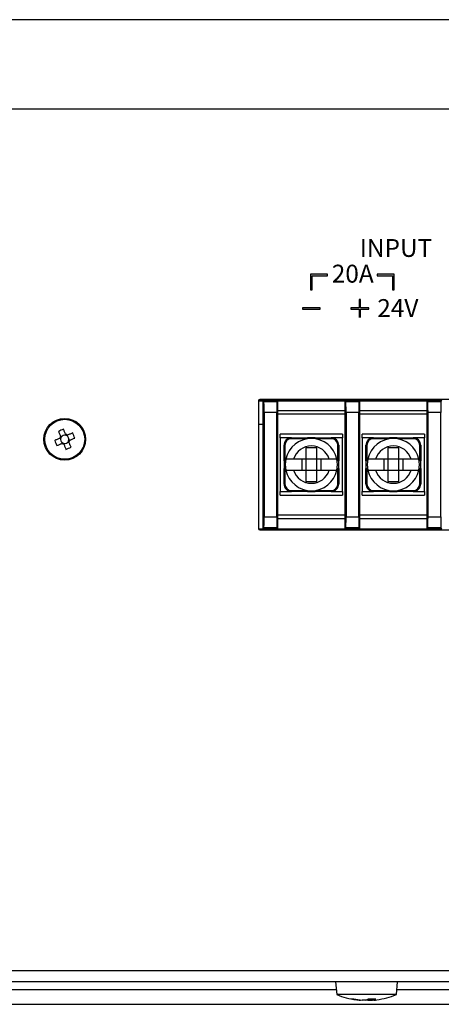
# Model space of a CAD drawing. Units: inches. Extents: x 78 to 1375, y -714 to 280.
# Drawn here: x 138 to 152, y -201 to -168 of the extents above; entities that cross this region are included whole.
import ezdxf

# ---------------------------------------------------------------- set-up
doc = ezdxf.new("R2010")
doc.units = ezdxf.units.IN
doc.header["$MEASUREMENT"] = 0
doc.linetypes.add('SLD-CENTER', pattern=[19.05, 15.24, -1.27, 1.27, -1.27])
doc.linetypes.add('SLD-SOLID', pattern=[0])
doc.styles.add('Helv. Neue Lt 55 Roman', font='txt')

# ---------------------------------------------------------------- blocks, each defined once
blk = doc.blocks.new('FV-248PA-AS-Mat-Sau')
at = {"linetype": 'SLD-CENTER'}
for points in [[(-23.339, 9.919), (-22.826, 9.919), (-22.826, 9.982), (-23.401, 9.982), (-23.401, 9.45), (-23.339, 9.45)], [(-20.589, 9.982), (-21.164, 9.982), (-21.164, 9.919), (-20.651, 9.919), (-20.651, 9.45), (-20.589, 9.45)], [(-21.445, 8.85), (-21.72, 8.85), (-21.72, 9.125), (-21.77, 9.125), (-21.77, 8.85), (-22.045, 8.85), (-22.045, 8.8), (-21.77, 8.8), (-21.77, 8.525), (-21.72, 8.525), (-21.72, 8.8), (-21.445, 8.8)], [(-23.07, 8.851), (-23.67, 8.851), (-23.67, 8.801), (-23.07, 8.801)]]:
    blk.add_hatch(color=256, dxfattribs=at).paths.add_polyline_path(points)
at = {"linetype": 'SLD-SOLID'}
for p, q in [((51.73, 18.507), (-52.27, 18.507)), ((49.142, 15.507), (-49.681, 15.507)), ((-22.826, 9.982), (-23.401, 9.982)), ((-23.401, 9.982), (-23.401, 9.45)), ((-23.339, 9.919), (-22.826, 9.919)), ((-23.339, 9.45), (-23.339, 9.919)), ((-22.826, 9.919), (-22.826, 9.982)), ((-20.589, 9.982), (-21.164, 9.982)), ((-21.164, 9.982), (-21.164, 9.919)), ((-21.164, 9.919), (-20.651, 9.919)), ((-20.651, 9.919), (-20.651, 9.45)), ((-20.589, 9.45), (-20.589, 9.982)), ((-23.401, 9.45), (-23.339, 9.45)), ((-20.651, 9.45), (-20.589, 9.45)), ((-21.77, 9.125), (-21.77, 8.85)), ((-21.72, 9.125), (-21.77, 9.125)), ((-21.72, 8.85), (-21.72, 9.125)), ((-23.07, 8.851), (-23.67, 8.851)), ((-23.67, 8.851), (-23.67, 8.801)), ((-23.67, 8.801), (-23.07, 8.801)), ((-23.07, 8.801), (-23.07, 8.851)), ((-21.77, 8.85), (-22.045, 8.85)), ((-22.045, 8.85), (-22.045, 8.8)), ((-22.045, 8.8), (-21.77, 8.8)), ((-21.77, 8.8), (-21.77, 8.525)), ((-21.445, 8.85), (-21.72, 8.85)), ((-21.72, 8.8), (-21.445, 8.8)), ((-21.72, 8.525), (-21.72, 8.8)), ((-21.445, 8.8), (-21.445, 8.85)), ((-25.145, 5.732), (-25.145, 1.457)), ((-25.145, 5.732), (-24.995, 5.732)), ((-25.143, 5.744), (-24.995, 5.744)), ((-5.145, 5.782), (-25.095, 5.782)), ((-24.995, 5.744), (-24.995, 1.444)), ((-24.964, 5.713), (-24.995, 5.744)), ((-24.495, 5.744), (-24.995, 5.744)), ((-24.964, 5.713), (-24.525, 5.713)), ((-24.525, 5.713), (-24.495, 5.744)), ((-24.495, 5.282), (-24.495, 5.744)), ((-24.495, 5.744), (-22.245, 5.744)), ((-24.495, 5.732), (-22.245, 5.732)), ((-22.245, 5.744), (-22.245, 5.282)), ((-22.214, 5.713), (-22.245, 5.744)), ((-21.745, 5.744), (-22.245, 5.744)), ((-22.214, 5.713), (-21.775, 5.713)), ((-21.775, 5.713), (-21.745, 5.744)), ((-21.745, 5.282), (-21.745, 5.744)), ((-21.745, 5.744), (-19.495, 5.744)), ((-21.745, 5.732), (-19.495, 5.732)), ((-19.495, 5.744), (-19.495, 5.282)), ((-19.464, 5.713), (-19.495, 5.744)), ((-18.995, 5.744), (-19.495, 5.744)), ((-19.464, 5.713), (-19.025, 5.713)), ((-19.025, 5.713), (-18.995, 5.744)), ((-24.958, 5.338), (-24.958, 1.85)), ((-24.532, 5.338), (-24.958, 5.338)), ((-24.532, 1.85), (-24.532, 5.338)), ((-24.495, 5.407), (-22.245, 5.407)), ((-24.495, 1.907), (-24.495, 5.282)), ((-22.245, 5.282), (-24.495, 5.282)), ((-22.245, 5.282), (-22.245, 1.907)), ((-22.208, 5.338), (-22.208, 1.85)), ((-21.782, 5.338), (-22.208, 5.338)), ((-21.782, 1.85), (-21.782, 5.338)), ((-21.745, 5.407), (-19.495, 5.407)), ((-21.745, 1.907), (-21.745, 5.282)), ((-19.495, 5.282), (-21.745, 5.282)), ((-19.495, 5.282), (-19.495, 1.907)), ((-19.458, 5.338), (-19.458, 1.85)), ((-19.032, 5.338), (-19.458, 5.338)), ((-19.032, 1.85), (-19.032, 5.338)), ((-24.995, 4.944), (-25.145, 4.944)), ((-31.802, 4.479), (-31.783, 4.434)), ((-31.736, 4.549), (-31.781, 4.53)), ((-31.75, 4.353), (-31.731, 4.308)), ((-31.679, 4.287), (-31.635, 4.305)), ((-31.61, 4.601), (-31.655, 4.583)), ((-31.54, 4.535), (-31.559, 4.58)), ((-31.553, 4.339), (-31.509, 4.358)), ((-31.487, 4.409), (-31.506, 4.454)), ((-24.413, 4.494), (-24.413, 4.619)), ((-22.326, 4.619), (-24.413, 4.619)), ((-24.038, 4.494), (-24.413, 4.494)), ((-24.413, 4.494), (-24.413, 2.694)), ((-24.038, 4.463), (-24.038, 4.494)), ((-24.038, 4.494), (-23.495, 4.494)), ((-23.526, 4.463), (-24.038, 4.463)), ((-23.495, 4.494), (-23.526, 4.463)), ((-23.526, 4.455), (-23.526, 4.463)), ((-23.495, 4.494), (-23.495, 4.46)), ((-23.245, 4.494), (-23.495, 4.494)), ((-23.245, 4.46), (-23.245, 4.494)), ((-23.245, 4.494), (-23.214, 4.463)), ((-23.245, 4.494), (-22.701, 4.494)), ((-22.701, 4.463), (-23.214, 4.463)), ((-23.214, 4.463), (-23.214, 4.455)), ((-22.701, 4.494), (-22.701, 4.463)), ((-22.326, 4.494), (-22.701, 4.494)), ((-22.326, 4.619), (-22.326, 4.494)), ((-22.326, 2.694), (-22.326, 4.494)), ((-19.576, 4.619), (-21.663, 4.619)), ((-21.663, 4.494), (-21.663, 4.619)), ((-21.288, 4.494), (-21.663, 4.494)), ((-21.663, 4.494), (-21.663, 2.694)), ((-21.288, 4.494), (-21.288, 4.463)), ((-21.288, 4.494), (-20.745, 4.494)), ((-20.776, 4.463), (-21.288, 4.463)), ((-20.776, 4.463), (-20.745, 4.494)), ((-20.776, 4.455), (-20.776, 4.463)), ((-20.745, 4.494), (-20.745, 4.46)), ((-20.495, 4.494), (-20.745, 4.494)), ((-20.464, 4.463), (-20.495, 4.494)), ((-20.495, 4.494), (-19.951, 4.494)), ((-20.495, 4.46), (-20.495, 4.494)), ((-19.951, 4.463), (-20.464, 4.463)), ((-20.464, 4.463), (-20.464, 4.455)), ((-19.951, 4.463), (-19.951, 4.494)), ((-19.576, 4.494), (-19.951, 4.494)), ((-19.576, 4.619), (-19.576, 4.494)), ((-19.576, 2.694), (-19.576, 4.494)), ((-24.257, 4.244), (-24.288, 4.244)), ((-24.288, 3.719), (-24.288, 4.244)), ((-24.257, 4.244), (-24.257, 3.75)), ((-23.182, 4.157), (-23.557, 4.157)), ((-23.557, 4.157), (-23.557, 3.782)), ((-23.182, 3.782), (-23.182, 4.157)), ((-22.482, 3.75), (-22.482, 4.244)), ((-22.451, 4.244), (-22.482, 4.244)), ((-22.451, 4.244), (-22.451, 3.719)), ((-21.538, 3.719), (-21.538, 4.244)), ((-21.538, 4.244), (-21.507, 4.244)), ((-21.507, 4.244), (-21.507, 3.75)), ((-20.432, 4.157), (-20.807, 4.157)), ((-20.807, 4.157), (-20.807, 3.782)), ((-20.432, 3.782), (-20.432, 4.157)), ((-19.732, 3.75), (-19.732, 4.244)), ((-19.732, 4.244), (-19.701, 4.244)), ((-19.701, 4.244), (-19.701, 3.719)), ((-24.257, 3.75), (-24.288, 3.719)), ((-24.236, 3.719), (-24.288, 3.719)), ((-24.288, 3.719), (-24.288, 3.469)), ((-24.257, 3.75), (-24.231, 3.75)), ((-23.966, 3.782), (-24.225, 3.782)), ((-23.557, 3.782), (-23.966, 3.782)), ((-23.682, 3.407), (-23.682, 3.782)), ((-23.182, 3.782), (-23.557, 3.782)), ((-23.557, 3.782), (-23.557, 3.407)), ((-22.774, 3.782), (-23.182, 3.782)), ((-23.182, 3.407), (-23.182, 3.782)), ((-23.057, 3.782), (-23.057, 3.407)), ((-22.515, 3.782), (-22.774, 3.782)), ((-22.509, 3.75), (-22.482, 3.75)), ((-22.451, 3.719), (-22.504, 3.719)), ((-22.451, 3.719), (-22.482, 3.75)), ((-22.451, 3.469), (-22.451, 3.719)), ((-21.538, 3.719), (-21.507, 3.75)), ((-21.486, 3.719), (-21.538, 3.719)), ((-21.538, 3.719), (-21.538, 3.469)), ((-21.507, 3.75), (-21.481, 3.75)), ((-21.216, 3.782), (-21.475, 3.782)), ((-20.807, 3.782), (-21.216, 3.782)), ((-20.932, 3.407), (-20.932, 3.782)), ((-20.432, 3.782), (-20.807, 3.782)), ((-20.807, 3.782), (-20.807, 3.407)), ((-20.024, 3.782), (-20.432, 3.782)), ((-20.432, 3.407), (-20.432, 3.782)), ((-20.307, 3.782), (-20.307, 3.407)), ((-19.765, 3.782), (-20.024, 3.782)), ((-19.759, 3.75), (-19.732, 3.75)), ((-19.701, 3.719), (-19.754, 3.719)), ((-19.732, 3.75), (-19.701, 3.719)), ((-19.701, 3.469), (-19.701, 3.719)), ((-24.257, 3.438), (-24.288, 3.469)), ((-24.288, 3.469), (-24.236, 3.469)), ((-24.288, 2.944), (-24.288, 3.469)), ((-24.231, 3.438), (-24.257, 3.438)), ((-24.257, 3.438), (-24.257, 2.944)), ((-24.225, 3.407), (-23.966, 3.407)), ((-23.966, 3.407), (-23.557, 3.407)), ((-23.557, 3.407), (-23.182, 3.407)), ((-23.557, 3.407), (-23.557, 3.032)), ((-23.182, 3.032), (-23.182, 3.407)), ((-23.182, 3.407), (-22.774, 3.407)), ((-22.774, 3.407), (-22.515, 3.407)), ((-22.482, 3.438), (-22.509, 3.438)), ((-22.504, 3.469), (-22.451, 3.469)), ((-22.451, 3.469), (-22.482, 3.438)), ((-22.482, 2.944), (-22.482, 3.438)), ((-22.451, 3.469), (-22.451, 2.944)), ((-21.538, 2.944), (-21.538, 3.469)), ((-21.538, 3.469), (-21.507, 3.438)), ((-21.538, 3.469), (-21.486, 3.469)), ((-21.507, 3.438), (-21.507, 2.944)), ((-21.481, 3.438), (-21.507, 3.438)), ((-21.475, 3.407), (-21.216, 3.407)), ((-21.216, 3.407), (-20.807, 3.407)), ((-20.807, 3.407), (-20.807, 3.032)), ((-20.807, 3.407), (-20.432, 3.407)), ((-20.432, 3.032), (-20.432, 3.407)), ((-20.432, 3.407), (-20.024, 3.407)), ((-20.024, 3.407), (-19.765, 3.407)), ((-19.732, 3.438), (-19.759, 3.438)), ((-19.754, 3.469), (-19.701, 3.469)), ((-19.732, 3.438), (-19.701, 3.469)), ((-19.732, 2.944), (-19.732, 3.438)), ((-19.701, 3.469), (-19.701, 2.944)), ((-23.557, 3.032), (-23.182, 3.032)), ((-20.807, 3.032), (-20.432, 3.032)), ((-24.413, 2.694), (-24.038, 2.694)), ((-24.413, 2.569), (-24.413, 2.694)), ((-24.257, 2.944), (-24.288, 2.944)), ((-24.038, 2.725), (-24.038, 2.694)), ((-24.038, 2.725), (-23.526, 2.725)), ((-23.495, 2.694), (-24.038, 2.694)), ((-23.526, 2.725), (-23.526, 2.733)), ((-23.526, 2.725), (-23.495, 2.694)), ((-23.495, 2.728), (-23.495, 2.694)), ((-23.495, 2.694), (-23.245, 2.694)), ((-23.245, 2.694), (-23.245, 2.728)), ((-23.214, 2.725), (-23.245, 2.694)), ((-22.701, 2.694), (-23.245, 2.694)), ((-23.214, 2.733), (-23.214, 2.725)), ((-23.214, 2.725), (-22.701, 2.725)), ((-22.701, 2.694), (-22.701, 2.725)), ((-22.701, 2.694), (-22.326, 2.694)), ((-22.451, 2.944), (-22.482, 2.944)), ((-22.326, 2.694), (-22.326, 2.569)), ((-21.663, 2.694), (-21.288, 2.694)), ((-21.663, 2.569), (-21.663, 2.694)), ((-21.538, 2.944), (-21.507, 2.944)), ((-21.288, 2.725), (-20.776, 2.725)), ((-21.288, 2.694), (-21.288, 2.725)), ((-20.745, 2.694), (-21.288, 2.694)), ((-20.776, 2.725), (-20.776, 2.733)), ((-20.745, 2.694), (-20.776, 2.725)), ((-20.745, 2.728), (-20.745, 2.694)), ((-20.745, 2.694), (-20.495, 2.694)), ((-20.495, 2.694), (-20.495, 2.728)), ((-20.495, 2.694), (-20.464, 2.725)), ((-19.951, 2.694), (-20.495, 2.694)), ((-20.464, 2.733), (-20.464, 2.725)), ((-20.464, 2.725), (-19.951, 2.725)), ((-19.951, 2.725), (-19.951, 2.694)), ((-19.951, 2.694), (-19.576, 2.694)), ((-19.732, 2.944), (-19.701, 2.944)), ((-19.576, 2.694), (-19.576, 2.569)), ((-24.413, 2.569), (-22.326, 2.569)), ((-21.663, 2.569), (-19.576, 2.569)), ((-24.958, 1.85), (-24.532, 1.85)), ((-24.495, 1.444), (-24.495, 1.907)), ((-24.495, 1.907), (-22.245, 1.907)), ((-22.245, 1.782), (-24.495, 1.782)), ((-22.245, 1.907), (-22.245, 1.444)), ((-22.208, 1.85), (-21.782, 1.85)), ((-21.745, 1.444), (-21.745, 1.907)), ((-21.745, 1.907), (-19.495, 1.907)), ((-19.495, 1.782), (-21.745, 1.782)), ((-19.495, 1.907), (-19.495, 1.444)), ((-19.458, 1.85), (-19.032, 1.85)), ((-25.143, 1.444), (-24.995, 1.444)), ((-25.095, 1.407), (-5.145, 1.407)), ((-24.964, 1.475), (-24.995, 1.444)), ((-24.995, 1.444), (-24.495, 1.444)), ((-24.525, 1.475), (-24.964, 1.475)), ((-24.525, 1.475), (-24.495, 1.444)), ((-24.495, 1.444), (-22.245, 1.444)), ((-22.214, 1.475), (-22.245, 1.444)), ((-22.245, 1.444), (-21.745, 1.444)), ((-21.775, 1.475), (-22.214, 1.475)), ((-21.775, 1.475), (-21.745, 1.444)), ((-21.745, 1.444), (-19.495, 1.444)), ((-19.464, 1.475), (-19.495, 1.444)), ((-19.495, 1.444), (-18.995, 1.444)), ((-19.025, 1.475), (-19.464, 1.475)), ((-19.025, 1.475), (-18.995, 1.444)), ((49.246, -13.368), (-49.786, -13.368)), ((49.73, -13.743), (-50.27, -13.743)), ((-22.557, -13.743), (-22.52, -14.166)), ((-20.519, -14.166), (-20.482, -13.743)), ((-38.52, -13.993), (-22.535, -13.993)), ((-21.145, -14.166), (-22.52, -14.166)), ((-20.519, -14.166), (-21.145, -14.166)), ((-20.504, -13.993), (-13.81, -13.993)), ((-51.52, -14.493), (50.98, -14.493)), ((-21.766, -14.354), (-21.719, -14.354)), ((-21.559, -14.354), (-21.669, -14.354)), ((-21.48, -14.354), (-21.37, -14.354)), ((-21.274, -14.354), (-21.321, -14.354))]:
    blk.add_line(p, q, dxfattribs=at)
at = {"linetype": 'SLD-SOLID', "flags": 128}
for points in [[(-31.856, 4.71), (-31.847, 4.689), (-31.838, 4.667), (-31.83, 4.646), (-31.821, 4.625), (-31.812, 4.603), (-31.803, 4.582), (-31.794, 4.56), (-31.785, 4.539)], [(-31.614, 4.61), (-31.623, 4.632), (-31.632, 4.653), (-31.641, 4.675), (-31.65, 4.696), (-31.659, 4.717), (-31.668, 4.739), (-31.677, 4.76), (-31.685, 4.781)], [(-31.379, 4.655), (-31.4, 4.646), (-31.421, 4.638), (-31.443, 4.629), (-31.464, 4.62), (-31.485, 4.611), (-31.507, 4.602), (-31.529, 4.593), (-31.55, 4.584)], [(-31.811, 4.475), (-31.832, 4.466), (-31.854, 4.457), (-31.875, 4.448), (-31.897, 4.439), (-31.918, 4.43), (-31.94, 4.421), (-31.961, 4.412), (-31.982, 4.403)], [(-31.911, 4.233), (-31.889, 4.242), (-31.868, 4.25), (-31.847, 4.259), (-31.826, 4.268), (-31.804, 4.277), (-31.783, 4.286), (-31.761, 4.295), (-31.739, 4.304)], [(-31.776, 4.489), (-31.782, 4.487), (-31.807, 4.477), (-31.811, 4.475)], [(-31.785, 4.539), (-31.783, 4.535), (-31.773, 4.51), (-31.77, 4.504)], [(-31.739, 4.304), (-31.736, 4.306), (-31.711, 4.316), (-31.705, 4.319)], [(-31.69, 4.313), (-31.688, 4.307), (-31.677, 4.282), (-31.676, 4.278)], [(-31.599, 4.575), (-31.602, 4.581), (-31.612, 4.606), (-31.614, 4.61)], [(-31.55, 4.584), (-31.554, 4.582), (-31.579, 4.572), (-31.585, 4.569)], [(-31.505, 4.349), (-31.507, 4.353), (-31.517, 4.378), (-31.519, 4.384)], [(-31.513, 4.399), (-31.508, 4.401), (-31.483, 4.411), (-31.479, 4.413)], [(-31.434, 4.178), (-31.442, 4.199), (-31.451, 4.221), (-31.46, 4.242), (-31.469, 4.263), (-31.478, 4.285), (-31.487, 4.306), (-31.496, 4.328), (-31.505, 4.349)], [(-31.479, 4.413), (-31.457, 4.422), (-31.436, 4.431), (-31.414, 4.44), (-31.393, 4.449), (-31.371, 4.458), (-31.35, 4.467), (-31.329, 4.476), (-31.308, 4.485)], [(-31.676, 4.278), (-31.667, 4.256), (-31.658, 4.235), (-31.649, 4.213), (-31.64, 4.192), (-31.631, 4.171), (-31.622, 4.149), (-31.613, 4.128), (-31.604, 4.107)], [(-21.37, -14.354), (-21.336, -14.351), (-21.321, -14.349)]]:
    blk.add_lwpolyline(points, dxfattribs=at)
at = {"linetype": 'SLD-SOLID'}
for radius in [0.7, 0.669]:
    blk.add_circle((-31.645, 4.444), radius, dxfattribs=at)
for centre, radius, start, end in [((-25.095, 5.732), 0.05, 90, 180), ((-30.714, 2.215), 2.744, 110.7424, 114.6064), ((-33.873, 3.513), 2.743, 20.7416, 24.6064), ((-29.419, 5.374), 2.74, 200.7402, 204.6089), ((-31.645, 4.444), 0.169, 145.9049, 169.4436), ((-31.645, 4.444), 0.139, 160.956, 184.244), ((-31.645, 4.444), 0.139, 184.244, 221.1045), ((-31.645, 4.444), 0.139, 154.3925, 160.956), ((-31.645, 4.444), 0.139, 131.1045, 154.3925), ((-31.645, 4.444), 0.139, 221.1045, 244.3925), ((-31.645, 4.444), 0.169, 235.9049, 259.4436), ((-31.645, 4.444), 0.139, 94.244, 131.1045), ((-31.645, 4.444), 0.139, 244.3925, 250.956), ((-31.645, 4.444), 0.139, 250.956, 274.244), ((-31.645, 4.444), 0.139, 70.956, 94.244), ((-31.645, 4.444), 0.139, 274.244, 311.1045), ((-31.645, 4.444), 0.169, 55.9049, 79.4436), ((-31.645, 4.444), 0.139, 64.3925, 70.956), ((-31.645, 4.444), 0.139, 41.1045, 64.3925), ((-31.645, 4.444), 0.139, 311.1045, 334.3925), ((-31.645, 4.444), 0.139, 4.244, 41.1045), ((-31.645, 4.444), 0.139, 334.3925, 340.956), ((-31.645, 4.444), 0.139, 340.956, 4.244), ((-31.645, 4.444), 0.169, 325.9049, 349.4436), ((-24.038, 4.244), 0.25, 90, 180), ((-24.038, 4.244), 0.219, 90, 180), ((-23.37, 3.594), 0.875, 12.3736, 167.6264), ((-22.701, 4.244), 0.25, 0, 90), ((-22.701, 4.244), 0.219, 0, 90), ((-21.288, 4.244), 0.25, 90, 180), ((-21.288, 4.244), 0.219, 90, 180), ((-20.62, 3.594), 0.875, 12.3736, 167.6264), ((-19.951, 4.244), 0.25, 0, 90), ((-19.951, 4.244), 0.219, 0, 90), ((-32.576, 6.673), 2.744, 290.7425, 294.6058), ((-23.37, 3.594), 0.625, 17.4576, 162.5424), ((-20.62, 3.594), 0.625, 17.4576, 162.5424), ((-23.37, 3.594), 0.875, 167.6264, 192.3736), ((-23.37, 3.594), 0.875, 347.6264, 12.3736), ((-20.62, 3.594), 0.875, 167.6264, 192.3736), ((-20.62, 3.594), 0.875, 347.6264, 12.3736), ((-23.37, 3.594), 0.875, 192.3736, 347.6264), ((-23.37, 3.594), 0.625, 197.4576, 342.5424), ((-20.62, 3.594), 0.875, 192.3736, 347.6264), ((-20.62, 3.594), 0.625, 197.4576, 342.5424), ((-24.038, 2.944), 0.25, 180, 270), ((-24.038, 2.944), 0.219, 180, 270), ((-22.701, 2.944), 0.25, 270, 0), ((-22.701, 2.944), 0.219, 270, 0), ((-21.288, 2.944), 0.25, 180, 270), ((-21.288, 2.944), 0.219, 180, 270), ((-19.951, 2.944), 0.219, 270, 0), ((-19.951, 2.944), 0.25, 270, 0), ((-25.095, 1.457), 0.05, 180, 270), ((-21.52, -11.763), 2.603, 247.3919, 262.4078), ((-21.52, -11.763), 2.603, 277.5922, 292.6081), ((-21.993, -13.92), 0.395, 262.987, 277.013), ((-21.567, -12.116), 2.247, 257.8042, 264.9203), ((-21.47, -12.116), 2.247, 257.8041, 264.9204), ((-21.655, -13.931), 0.433, 282.7312, 298.5034), ((-21.394, -13.962), 0.401, 251.7, 257.5559), ((-21.329, -11.901), 2.414, 267.1657, 272.8343), ((-21.416, -13.931), 0.434, 282.7314, 298.5025), ((-21.472, -12.12), 2.243, 275.0762, 277.5924)]:
    blk.add_arc(centre, radius, start, end, dxfattribs=at)
for centre, major_axis, ratio, start_param, end_param in [((-24.964, 5.338), (0, 0.375), 0.017455, 4.712389, 6.265732), ((-24.525, 5.338), (0, 0.375), 0.017455, 0.017453, 1.570796), ((-22.214, 5.338), (0, 0.375), 0.017455, 4.712389, 6.265732), ((-21.775, 5.338), (0, 0.375), 0.017455, 0.017453, 1.570796), ((-19.464, 5.338), (0, 0.375), 0.017455, 4.712389, 6.265732), ((-19.025, 5.338), (0, 0.375), 0.017455, 0.017453, 1.570796), ((-31.661, 4.437), (0.113, 0.047), 0.990116, 2.772179, 3.511006), ((-31.651, 4.46), (-0.047, 0.113), 0.990116, 5.913772, 6.652599), ((-31.638, 4.428), (-0.047, 0.113), 0.990116, 2.772179, 3.511006), ((-31.629, 4.451), (0.113, 0.047), 0.990116, 5.913772, 6.652599), ((-24.964, 1.85), (0, 0.375), 0.017455, 3.159046, 4.712389), ((-24.525, 1.85), (0, 0.375), 0.017455, 1.570796, 3.124139), ((-22.214, 1.85), (0, 0.375), 0.017455, 3.159046, 4.712389), ((-21.775, 1.85), (0, 0.375), 0.017455, 1.570796, 3.124139), ((-19.464, 1.85), (0, 0.375), 0.017455, 3.159046, 4.712389), ((-19.025, 1.85), (0, 0.375), 0.017455, 1.570796, 3.124139)]:
    blk.add_ellipse(centre, major_axis=major_axis, ratio=ratio, start_param=start_param, end_param=end_param, dxfattribs=at)
at = {"linetype": 'Continuous', "lineweight": 0, "char_height": 0.6, "attachment_point": 2, "style": 'Helv. Neue Lt 55 Roman'}
for s, insert in [('{\\fHelveticaNeue LT 55 Roman|b0|i0|c0|p2;INPUT}', (-20.532, 11.156)), ('{\\fHelveticaNeue LT 55 Roman|b0|i0|c0|p2;20A}', (-21.983, 10.295)), ('{\\fHelveticaNeue LT 55 Roman|b0|i0|c0|p2;24V}', (-20.47, 9.141))]:
    blk.add_mtext(s, dxfattribs=dict(at, insert=insert))

msp = doc.modelspace()

# ---------------------------------------------------------------- block references
msp.add_blockref('FV-248PA-AS-Mat-Sau', (170.79, -186.238))

doc.saveas('drawing.dxf')
